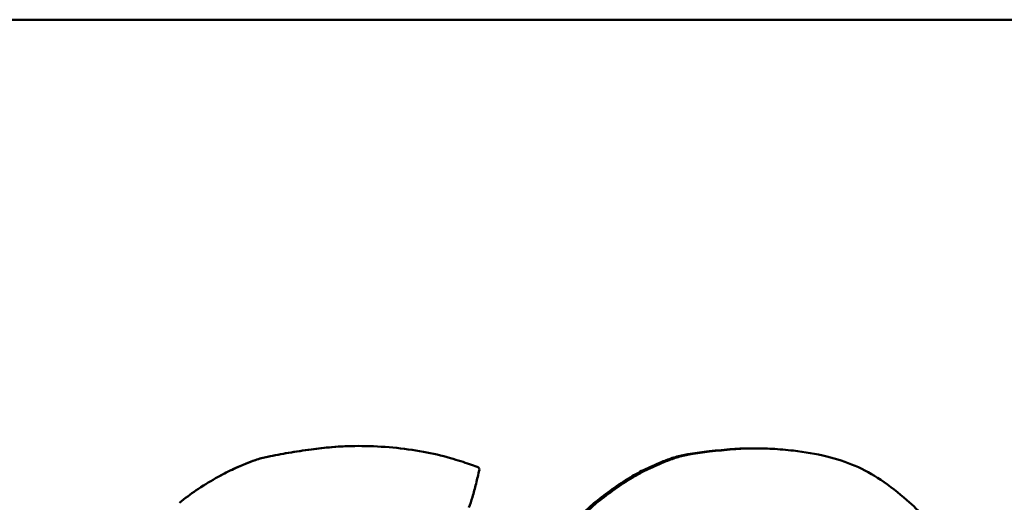
# Model space of a CAD drawing. Units: millimetres. Extents: x -10 to 430, y -10 to 604.
# Drawn here: x 162 to 170, y 341 to 344 of the extents above; entities that cross this region are included whole.
import ezdxf

# ---------------------------------------------------------------- set-up
doc = ezdxf.new("R2010")
doc.units = ezdxf.units.MM
doc.layers.add('Sichtbar (ISO)', color=7, linetype='Continuous', lineweight=50)
doc.layers.add('Sichtbar schmal (ISO)', color=8, linetype='Continuous', lineweight=25, true_color=0x808080)

msp = doc.modelspace()

# ---------------------------------------------------------------- linework, layer by layer
at = {"layer": 'Sichtbar (ISO)'}
for p, q in [((185.9394, 344.1228), (141.9394, 344.1228)), ((167.7765, 341.0171), (167.8013, 341.0171))]:
    msp.add_line(p, q, dxfattribs=at)
for points in [[(164.43, 340.9844), (164.4848, 340.9937), (164.5398, 341.0021), (164.5949, 341.0096)], [(164.4331, 340.9844), (164.4883, 340.9937), (164.5437, 341.0021), (164.5991, 341.0096)], [(164.5949, 341.0096), (164.6439, 341.0162), (164.693, 341.0217), (164.7423, 341.026)], [(164.5991, 341.0096), (164.6484, 341.0162), (164.6979, 341.0217), (164.7474, 341.026)], [(164.7423, 341.026), (164.8071, 341.0316), (164.8722, 341.0344), (164.9373, 341.0343)], [(164.7474, 341.026), (164.819, 341.0322), (164.8909, 341.0349), (164.9628, 341.0342)], [(164.9628, 341.0342), (165.0384, 341.0335), (165.1139, 341.0296), (165.1892, 341.0226)], [(165.1892, 341.0226), (165.2631, 341.0157), (165.3367, 341.0057), (165.4097, 340.9927)], [(167.4617, 340.9932), (167.5186, 341.0001), (167.5755, 341.0058), (167.6325, 341.0104)], [(167.4845, 340.9932), (167.5417, 341.0001), (167.599, 341.0058), (167.6564, 341.0104)], [(167.6325, 341.0104), (167.6804, 341.0143), (167.7285, 341.0165), (167.7765, 341.0171)], [(167.6564, 341.0104), (167.7046, 341.0143), (167.7529, 341.0165), (167.8013, 341.0171)], [(167.7765, 341.0171), (167.7885, 341.0172), (167.8004, 341.0173), (167.8124, 341.0172)], [(167.8013, 341.0171), (167.8476, 341.0177), (167.8939, 341.0166), (167.9401, 341.0138)], [(167.9401, 341.0138), (167.991, 341.0108), (168.0419, 341.0064), (168.0926, 341.0006)], [(168.0926, 341.0006), (168.1747, 340.9913), (168.2561, 340.9771), (168.3364, 340.9582)], [(164.0505, 340.8759), (164.0962, 340.8972), (164.143, 340.916), (164.1906, 340.9324)], [(164.0512, 340.8759), (164.0972, 340.8972), (164.1443, 340.916), (164.1922, 340.9324)], [(164.1906, 340.9324), (164.2195, 340.9424), (164.2489, 340.9504), (164.2788, 340.9564)], [(164.1922, 340.9324), (164.2213, 340.9424), (164.2509, 340.9504), (164.281, 340.9564)], [(164.2788, 340.9564), (164.3291, 340.9665), (164.3795, 340.9759), (164.43, 340.9844)], [(164.281, 340.9564), (164.3316, 340.9665), (164.3823, 340.9759), (164.4331, 340.9844)], [(165.4097, 340.9927), (165.4764, 340.9807), (165.5424, 340.9651), (165.6073, 340.9459)], [(165.6073, 340.9459), (165.6319, 340.9387), (165.6565, 340.9312), (165.681, 340.9236)], [(165.681, 340.9236), (165.7025, 340.9169), (165.7239, 340.91), (165.7452, 340.9029)], [(167.0211, 340.8669), (167.0634, 340.8864), (167.1061, 340.9052), (167.1491, 340.9232)], [(167.0409, 340.8669), (167.0836, 340.8864), (167.1265, 340.9052), (167.1698, 340.9232)], [(167.1491, 340.9232), (167.1778, 340.9352), (167.2072, 340.9455), (167.2371, 340.9541)], [(167.1698, 340.9232), (167.1987, 340.9352), (167.2283, 340.9455), (167.2584, 340.9541)], [(167.2371, 340.9541), (167.2667, 340.9626), (167.2968, 340.9693), (167.3272, 340.9742)], [(167.2584, 340.9541), (167.2882, 340.9626), (167.3185, 340.9693), (167.349, 340.9742)], [(167.3272, 340.9742), (167.3719, 340.9814), (167.4168, 340.9877), (167.4617, 340.9932)], [(167.349, 340.9742), (167.3941, 340.9814), (167.4392, 340.9877), (167.4845, 340.9932)], [(168.3364, 340.9582), (168.4062, 340.9419), (168.4744, 340.9192), (168.5401, 340.8906)], [(163.9035, 340.8003), (163.9517, 340.8275), (164.001, 340.8527), (164.0512, 340.8759)], [(163.9394, 340.8201), (163.9759, 340.8398), (164.0129, 340.8584), (164.0505, 340.8759)], [(165.7452, 340.9029), (165.7634, 340.8968), (165.7814, 340.8907), (165.7995, 340.8844)], [(165.8155, 340.8618), (165.8078, 340.8282), (165.7999, 340.7947), (165.7916, 340.7612)], [(165.7995, 340.8844), (165.8034, 340.8831), (165.8071, 340.8809), (165.8102, 340.8782)], [(165.8102, 340.8782), (165.8147, 340.8742), (165.8168, 340.8677), (165.8155, 340.8618)], [(166.909, 340.8068), (166.9452, 340.829), (166.9826, 340.8491), (167.0211, 340.8669)], [(166.9282, 340.8068), (166.9645, 340.829), (167.0022, 340.8491), (167.0409, 340.8669)], [(168.5401, 340.8906), (168.6049, 340.8624), (168.6672, 340.8282), (168.7258, 340.7886)], [(163.7625, 340.7134), (163.8083, 340.7442), (163.8554, 340.7732), (163.9035, 340.8003)], [(166.7789, 340.7208), (166.8214, 340.7509), (166.8648, 340.7796), (166.909, 340.8068)], [(166.7973, 340.7208), (166.84, 340.7509), (166.8836, 340.7796), (166.9282, 340.8068)], [(168.7258, 340.7886), (168.7921, 340.7439), (168.8556, 340.695), (168.9157, 340.6423)], [(163.6415, 340.6225), (163.6802, 340.6549), (163.7206, 340.6852), (163.7625, 340.7134)], [(165.7916, 340.7612), (165.7835, 340.7282), (165.7746, 340.6954), (165.765, 340.6627)], [(166.6574, 340.6286), (166.6969, 340.6606), (166.7374, 340.6914), (166.7789, 340.7208)], [(166.6749, 340.6286), (166.7147, 340.6606), (166.7555, 340.6914), (166.7973, 340.7208)], [(165.765, 340.6627), (165.7575, 340.6375), (165.7488, 340.6127), (165.7389, 340.5883)], [(168.9157, 340.6423), (168.9604, 340.603), (169.0038, 340.5621), (169.0456, 340.5197)], [(166.5737, 340.5497), (166.5996, 340.5781), (166.6276, 340.6044), (166.6574, 340.6286)], [(166.5907, 340.5497), (166.6168, 340.5781), (166.6449, 340.6044), (166.6749, 340.6286)]]:
    msp.add_open_spline(points, degree=3, dxfattribs=at)
at = {"layer": 'Sichtbar schmal (ISO)'}
for p, q in [((164.5951, 341.0096), (164.5989, 341.0096)), ((164.7425, 341.026), (164.7472, 341.026)), ((167.6337, 341.0104), (167.6552, 341.0104)), ((164.1907, 340.9324), (164.1922, 340.9324)), ((164.2789, 340.9564), (164.2809, 340.9564)), ((164.4301, 340.9844), (164.433, 340.9844)), ((167.1502, 340.9232), (167.1688, 340.9232)), ((167.2382, 340.9541), (167.2573, 340.9541)), ((167.3283, 340.9742), (167.348, 340.9742)), ((167.4629, 340.9932), (167.4833, 340.9932)), ((164.0505, 340.8759), (164.0512, 340.8759)), ((167.0221, 340.8669), (167.0399, 340.8669)), ((166.91, 340.8068), (166.9272, 340.8068)), ((166.7799, 340.7208), (166.7963, 340.7208)), ((166.6582, 340.6286), (166.674, 340.6286))]:
    msp.add_line(p, q, dxfattribs=at)

doc.saveas('drawing.dxf')
